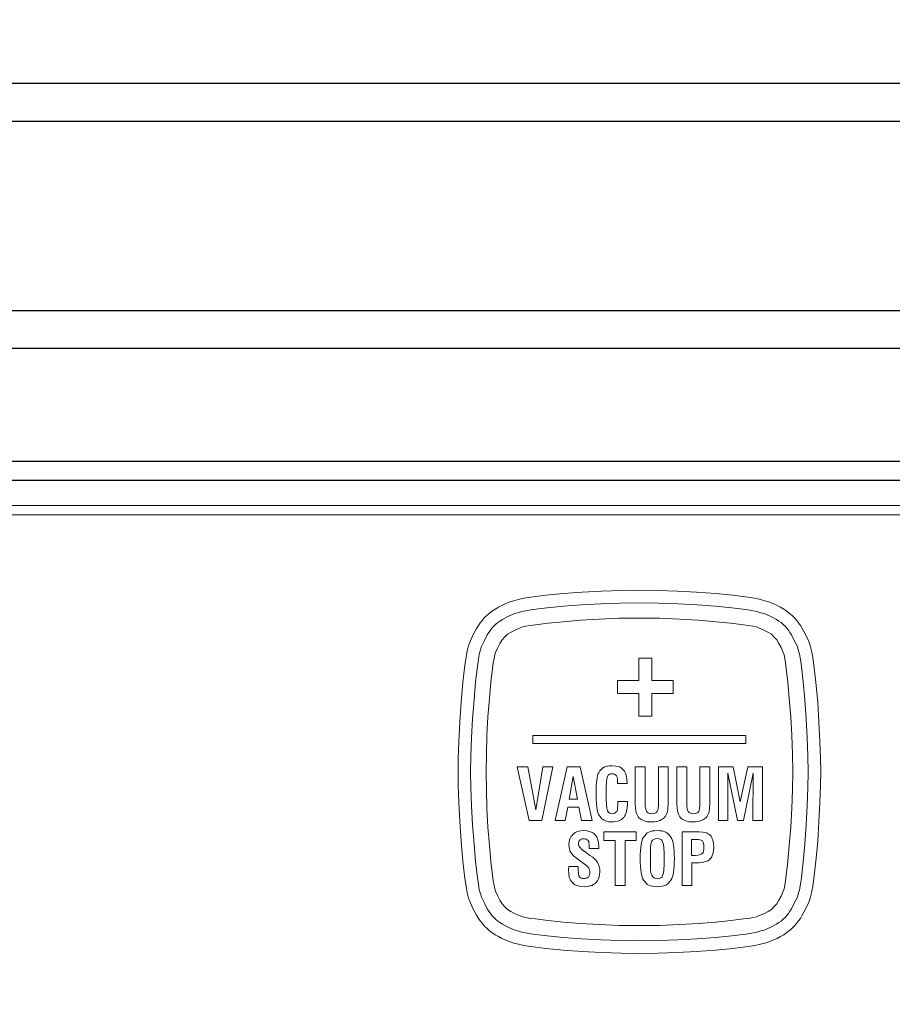
# Model space of a CAD drawing. Units: millimetres. Extents: x 2543 to 3559, y -1336 to -251.
# Drawn here: x 2805 to 2851, y -1178 to -1126 of the extents above; entities that cross this region are included whole.
import ezdxf

# ---------------------------------------------------------------- set-up
doc = ezdxf.new("R2010")
doc.units = ezdxf.units.MM
for name, color, linetype in [('MAATLIJN', 7, 'Continuous'), ('PEN025MM', 7, 'Continuous'), ('PEN050MM', 6, 'Continuous')]:
    doc.layers.add(name, color=color, linetype=linetype)
doc.styles.add('ADESK1', font='romans')
doc.dimstyles.new('6MM', dxfattribs={"dimscale": 4, "dimtxt": 3.5, "dimasz": 6, "dimexe": 1.5, "dimexo": 1.5, "dimgap": 1.5, "dimtad": 1, "dimdec": 0, "dimdsep": 46, "dimtxsty": 'ADESK1', "dimcen": 1, "dimclrt": 3, "dimadec": 0, "dimazin": 0, "dimtfac": 1, "dimtdec": 0, "dimtmove": 0, "dimatfit": 3, "dimfxl": 0, "dimtolj": 1, "dimarcsym": 0})

# ---------------------------------------------------------------- blocks, each defined once
blk = doc.blocks.new('*D16')
at = {"layer": 'Defpoints', "color": 0}
for p in [(2619.523, -1061.54), (2953.523, -1061.54), (2953.523, -1329.859)]:
    blk.add_point(p, dxfattribs=at)
at = {"layer": 'MAATLIJN', "color": 0, "lineweight": -2}
for p, q in [((2619.523, -1067.54), (2619.523, -1335.859)), ((2953.523, -1067.54), (2953.523, -1335.859)), ((2643.523, -1329.859), (2929.523, -1329.859))]:
    blk.add_line(p, q, dxfattribs=at)
at = {"layer": 'MAATLIJN', "color": 0}
for points in [[(2643.523, -1325.859), (2643.523, -1333.859), (2619.523, -1329.859)], [(2929.523, -1325.859), (2929.523, -1333.859), (2953.523, -1329.859)]]:
    blk.add_solid(points, dxfattribs=at)
at = {"layer": 'MAATLIJN', "color": 3, "insert": (2786.523, -1316.859), "char_height": 14, "attachment_point": 5, "style": 'ADESK1'}
blk.add_mtext('\\A1;334', dxfattribs=at)

msp = doc.modelspace()

# ---------------------------------------------------------------- linework, layer by layer
at = {"layer": 'PEN025MM', "linetype": 'Continuous', "ltscale": 2}
for p, q in [((2922.023, -1131.706), (2651.023, -1131.706)), ((2656.023, -1141.706), (2917.023, -1141.706))]:
    msp.add_line(p, q, dxfattribs=at)
at = {"layer": 'PEN050MM', "linetype": 'Continuous', "ltscale": 2}
for p, q in [((2922.023, -1129.706), (2651.023, -1129.706)), ((2656.023, -1143.706), (2917.023, -1143.706)), ((2917.023, -1149.706), (2656.023, -1149.706)), ((2917.023, -1150.706), (2656.023, -1150.706)), ((2917.023, -1150.706), (2656.023, -1150.706))]:
    msp.add_line(p, q, dxfattribs=at)
at = {"layer": 'PEN050MM', "lineweight": 0}
for p, q in [((2912.635, -1152.022), (2660.412, -1152.022)), ((2660.412, -1152.527), (2912.635, -1152.527)), ((2832.884, -1156.769), (2833.797, -1156.687)), ((2833.797, -1156.687), (2834.808, -1156.605)), ((2834.808, -1156.605), (2835.836, -1156.557)), ((2835.836, -1156.557), (2836.864, -1156.524)), ((2836.864, -1156.524), (2837.843, -1156.508)), ((2838.805, -1156.524), (2837.843, -1156.508)), ((2839.833, -1156.557), (2838.805, -1156.524)), ((2840.86, -1156.605), (2839.833, -1156.557)), ((2841.872, -1156.687), (2840.86, -1156.605)), ((2842.785, -1156.769), (2841.872, -1156.687)), ((2830.551, -1157.307), (2830.763, -1157.209)), ((2830.763, -1157.209), (2830.991, -1157.127)), ((2830.991, -1157.127), (2831.187, -1157.062)), ((2831.187, -1157.062), (2831.432, -1156.997)), ((2831.432, -1156.997), (2831.725, -1156.932)), ((2831.725, -1156.932), (2832.084, -1156.883)), ((2832.084, -1156.883), (2832.884, -1156.769)), ((2834.776, -1157.274), (2835.787, -1157.225)), ((2835.787, -1157.225), (2836.815, -1157.193)), ((2836.815, -1157.193), (2837.843, -1157.176)), ((2838.854, -1157.193), (2837.843, -1157.176)), ((2839.882, -1157.225), (2838.854, -1157.193)), ((2840.893, -1157.274), (2839.882, -1157.225)), ((2843.585, -1156.883), (2842.785, -1156.769)), ((2843.943, -1156.932), (2843.585, -1156.883)), ((2844.237, -1156.997), (2843.943, -1156.932)), ((2844.482, -1157.062), (2844.237, -1156.997)), ((2844.678, -1157.127), (2844.482, -1157.062)), ((2844.906, -1157.209), (2844.678, -1157.127)), ((2845.118, -1157.307), (2844.906, -1157.209)), ((2829.752, -1157.845), (2829.882, -1157.731)), ((2829.882, -1157.731), (2830.029, -1157.617)), ((2830.029, -1157.617), (2830.192, -1157.503)), ((2830.192, -1157.503), (2830.371, -1157.405)), ((2830.371, -1157.405), (2830.551, -1157.307)), ((2830.877, -1157.894), (2831.236, -1157.747)), ((2831.236, -1157.747), (2831.399, -1157.698)), ((2831.399, -1157.698), (2831.611, -1157.633)), ((2831.611, -1157.633), (2831.889, -1157.584)), ((2831.889, -1157.584), (2832.198, -1157.535)), ((2832.198, -1157.535), (2832.949, -1157.437)), ((2832.949, -1157.437), (2833.813, -1157.356)), ((2833.813, -1157.356), (2834.776, -1157.274)), ((2841.855, -1157.356), (2840.893, -1157.274)), ((2842.72, -1157.437), (2841.855, -1157.356)), ((2843.47, -1157.535), (2842.72, -1157.437)), ((2843.78, -1157.584), (2843.47, -1157.535)), ((2844.058, -1157.633), (2843.78, -1157.584)), ((2844.27, -1157.698), (2844.058, -1157.633)), ((2844.433, -1157.747), (2844.27, -1157.698)), ((2844.792, -1157.894), (2844.433, -1157.747)), ((2845.297, -1157.405), (2845.118, -1157.307)), ((2845.477, -1157.503), (2845.297, -1157.405)), ((2845.64, -1157.617), (2845.477, -1157.503)), ((2845.787, -1157.731), (2845.64, -1157.617)), ((2845.917, -1157.845), (2845.787, -1157.731)), ((2829.311, -1158.367), (2829.409, -1158.237)), ((2829.409, -1158.237), (2829.523, -1158.09)), ((2829.523, -1158.09), (2829.637, -1157.959)), ((2829.637, -1157.959), (2829.752, -1157.845)), ((2830.225, -1158.318), (2830.339, -1158.22)), ((2830.339, -1158.22), (2830.453, -1158.139)), ((2830.453, -1158.139), (2830.584, -1158.057)), ((2830.584, -1158.057), (2830.877, -1157.894)), ((2832.998, -1158.253), (2832.329, -1158.335)), ((2832.998, -1158.253), (2832.329, -1158.335)), ((2833.797, -1158.171), (2832.998, -1158.253)), ((2833.797, -1158.171), (2832.998, -1158.253)), ((2834.711, -1158.09), (2833.797, -1158.171)), ((2834.711, -1158.09), (2833.797, -1158.171)), ((2835.706, -1158.041), (2834.711, -1158.09)), ((2835.706, -1158.041), (2834.711, -1158.09)), ((2836.766, -1157.992), (2835.706, -1158.041)), ((2836.766, -1157.992), (2835.706, -1158.041)), ((2837.843, -1157.992), (2836.766, -1157.992)), ((2837.843, -1157.992), (2836.766, -1157.992)), ((2837.843, -1157.992), (2838.903, -1157.992)), ((2837.843, -1157.992), (2838.903, -1157.992)), ((2838.903, -1157.992), (2839.963, -1158.041)), ((2838.903, -1157.992), (2839.963, -1158.041)), ((2839.963, -1158.041), (2840.958, -1158.09)), ((2839.963, -1158.041), (2840.958, -1158.09)), ((2840.958, -1158.09), (2841.872, -1158.171)), ((2840.958, -1158.09), (2841.872, -1158.171)), ((2841.872, -1158.171), (2842.671, -1158.253)), ((2841.872, -1158.171), (2842.671, -1158.253)), ((2842.671, -1158.253), (2843.34, -1158.335)), ((2842.671, -1158.253), (2843.34, -1158.335)), ((2845.085, -1158.057), (2844.792, -1157.894)), ((2845.216, -1158.139), (2845.085, -1158.057)), ((2845.33, -1158.22), (2845.216, -1158.139)), ((2845.444, -1158.318), (2845.33, -1158.22)), ((2846.031, -1157.959), (2845.917, -1157.845)), ((2846.146, -1158.09), (2846.031, -1157.959)), ((2846.26, -1158.237), (2846.146, -1158.09)), ((2846.358, -1158.367), (2846.26, -1158.237)), ((2829.034, -1158.857), (2829.213, -1158.53)), ((2829.213, -1158.53), (2829.311, -1158.367)), ((2829.784, -1158.873), (2829.866, -1158.742)), ((2829.866, -1158.742), (2829.947, -1158.628)), ((2829.947, -1158.628), (2830.029, -1158.514)), ((2830.029, -1158.514), (2830.127, -1158.416)), ((2830.127, -1158.416), (2830.225, -1158.318)), ((2831.04, -1158.726), (2830.845, -1158.84)), ((2831.04, -1158.726), (2830.845, -1158.84)), ((2831.252, -1158.612), (2831.04, -1158.726)), ((2831.252, -1158.612), (2831.04, -1158.726)), ((2831.53, -1158.498), (2831.252, -1158.612)), ((2831.53, -1158.498), (2831.252, -1158.612)), ((2831.644, -1158.449), (2831.53, -1158.498)), ((2831.644, -1158.449), (2831.53, -1158.498)), ((2831.823, -1158.416), (2831.644, -1158.449)), ((2831.823, -1158.416), (2831.644, -1158.449)), ((2832.052, -1158.367), (2831.823, -1158.416)), ((2832.052, -1158.367), (2831.823, -1158.416)), ((2832.329, -1158.335), (2832.052, -1158.367)), ((2832.329, -1158.335), (2832.052, -1158.367)), ((2843.34, -1158.335), (2843.617, -1158.367)), ((2843.34, -1158.335), (2843.617, -1158.367)), ((2843.617, -1158.367), (2843.846, -1158.416)), ((2843.617, -1158.367), (2843.846, -1158.416)), ((2843.846, -1158.416), (2844.025, -1158.449)), ((2843.846, -1158.416), (2844.025, -1158.449)), ((2844.025, -1158.449), (2844.139, -1158.498)), ((2844.025, -1158.449), (2844.139, -1158.498)), ((2844.139, -1158.498), (2844.417, -1158.612)), ((2844.139, -1158.498), (2844.417, -1158.612)), ((2844.417, -1158.612), (2844.629, -1158.726)), ((2844.417, -1158.612), (2844.629, -1158.726)), ((2844.629, -1158.726), (2844.824, -1158.84)), ((2844.629, -1158.726), (2844.824, -1158.84)), ((2845.542, -1158.416), (2845.444, -1158.318)), ((2845.64, -1158.514), (2845.542, -1158.416)), ((2845.722, -1158.628), (2845.64, -1158.514)), ((2845.803, -1158.742), (2845.722, -1158.628)), ((2845.885, -1158.873), (2845.803, -1158.742)), ((2846.456, -1158.53), (2846.358, -1158.367)), ((2846.635, -1158.857), (2846.456, -1158.53)), ((2828.789, -1159.428), (2828.871, -1159.215)), ((2828.871, -1159.215), (2829.034, -1158.857)), ((2828.871, -1159.215), (2828.871, -1159.215)), ((2829.474, -1159.493), (2829.637, -1159.167)), ((2829.637, -1159.167), (2829.784, -1158.873)), ((2830.453, -1159.33), (2830.339, -1159.542)), ((2830.453, -1159.33), (2830.339, -1159.542)), ((2830.567, -1159.134), (2830.453, -1159.33)), ((2830.567, -1159.134), (2830.453, -1159.33)), ((2830.698, -1158.987), (2830.567, -1159.134)), ((2830.698, -1158.987), (2830.567, -1159.134)), ((2830.845, -1158.84), (2830.698, -1158.987)), ((2830.845, -1158.84), (2830.698, -1158.987)), ((2844.824, -1158.84), (2844.971, -1158.987)), ((2844.824, -1158.84), (2844.971, -1158.987)), ((2844.971, -1158.987), (2845.102, -1159.134)), ((2844.971, -1158.987), (2845.102, -1159.134)), ((2845.102, -1159.134), (2845.216, -1159.33)), ((2845.102, -1159.134), (2845.216, -1159.33)), ((2845.216, -1159.33), (2845.33, -1159.542)), ((2845.216, -1159.33), (2845.33, -1159.542)), ((2846.031, -1159.167), (2845.885, -1158.873)), ((2846.195, -1159.493), (2846.031, -1159.167)), ((2846.798, -1159.215), (2846.635, -1158.857)), ((2846.798, -1159.215), (2846.798, -1159.215)), ((2846.88, -1159.428), (2846.798, -1159.215)), ((2828.659, -1160.064), (2828.724, -1159.721)), ((2828.724, -1159.721), (2828.789, -1159.428)), ((2829.36, -1159.884), (2829.425, -1159.656)), ((2829.425, -1159.656), (2829.474, -1159.493)), ((2830.225, -1159.803), (2830.176, -1159.933)), ((2830.225, -1159.803), (2830.176, -1159.933)), ((2830.339, -1159.542), (2830.225, -1159.803)), ((2830.339, -1159.542), (2830.225, -1159.803)), ((2845.33, -1159.542), (2845.444, -1159.803)), ((2845.33, -1159.542), (2845.444, -1159.803)), ((2845.444, -1159.803), (2845.493, -1159.933)), ((2845.444, -1159.803), (2845.493, -1159.933)), ((2846.244, -1159.656), (2846.195, -1159.493)), ((2846.309, -1159.884), (2846.244, -1159.656)), ((2846.945, -1159.721), (2846.88, -1159.428)), ((2847.01, -1160.064), (2846.945, -1159.721)), ((2828.593, -1160.472), (2828.659, -1160.064)), ((2829.262, -1160.537), (2829.311, -1160.178)), ((2829.311, -1160.178), (2829.36, -1159.884)), ((2830.094, -1160.357), (2830.062, -1160.651)), ((2830.094, -1160.357), (2830.062, -1160.651)), ((2830.143, -1160.113), (2830.094, -1160.357)), ((2830.143, -1160.113), (2830.094, -1160.357)), ((2830.176, -1159.933), (2830.143, -1160.113)), ((2830.176, -1159.933), (2830.143, -1160.113)), ((2837.81, -1160.096), (2838.495, -1160.096)), ((2837.81, -1161.287), (2837.81, -1160.096)), ((2838.495, -1160.096), (2838.495, -1160.096)), ((2838.495, -1160.096), (2838.495, -1161.287)), ((2845.493, -1159.933), (2845.526, -1160.113)), ((2845.493, -1159.933), (2845.526, -1160.113)), ((2845.526, -1160.113), (2845.575, -1160.357)), ((2845.526, -1160.113), (2845.575, -1160.357)), ((2845.575, -1160.357), (2845.607, -1160.651)), ((2845.575, -1160.357), (2845.607, -1160.651)), ((2846.358, -1160.178), (2846.309, -1159.884)), ((2846.407, -1160.537), (2846.358, -1160.178)), ((2847.075, -1160.472), (2847.01, -1160.064)), ((2828.496, -1161.385), (2828.593, -1160.472)), ((2829.164, -1161.352), (2829.262, -1160.537)), ((2830.062, -1160.651), (2829.98, -1161.369)), ((2830.062, -1160.651), (2829.98, -1161.369)), ((2845.607, -1160.651), (2845.689, -1161.369)), ((2845.607, -1160.651), (2845.689, -1161.369)), ((2846.505, -1161.352), (2846.407, -1160.537)), ((2847.173, -1161.385), (2847.075, -1160.472)), ((2828.398, -1162.429), (2828.496, -1161.385)), ((2829.083, -1162.299), (2829.164, -1161.352)), ((2829.98, -1161.369), (2829.898, -1162.233)), ((2829.98, -1161.369), (2829.898, -1162.233)), ((2836.668, -1161.287), (2837.81, -1161.287)), ((2836.668, -1161.972), (2836.668, -1161.287)), ((2838.495, -1161.287), (2839.621, -1161.287)), ((2839.621, -1161.287), (2839.621, -1161.972)), ((2845.689, -1161.369), (2845.77, -1162.233)), ((2845.689, -1161.369), (2845.77, -1162.233)), ((2846.586, -1162.299), (2846.505, -1161.352)), ((2847.271, -1162.429), (2847.173, -1161.385)), ((2828.332, -1163.489), (2828.398, -1162.429)), ((2829.001, -1163.31), (2829.083, -1162.299)), ((2829.898, -1162.233), (2829.817, -1163.196)), ((2829.898, -1162.233), (2829.817, -1163.196)), ((2837.81, -1161.972), (2836.668, -1161.972)), ((2837.81, -1163.163), (2837.81, -1161.972)), ((2838.495, -1161.972), (2838.495, -1163.163)), ((2839.621, -1161.972), (2838.495, -1161.972)), ((2845.77, -1162.233), (2845.852, -1163.196)), ((2845.77, -1162.233), (2845.852, -1163.196)), ((2846.668, -1163.31), (2846.586, -1162.299)), ((2847.336, -1163.489), (2847.271, -1162.429)), ((2828.283, -1164.501), (2828.332, -1163.489)), ((2828.952, -1164.321), (2829.001, -1163.31)), ((2829.817, -1163.196), (2829.768, -1164.191)), ((2829.817, -1163.196), (2829.768, -1164.191)), ((2838.495, -1163.163), (2837.81, -1163.163)), ((2845.852, -1163.196), (2845.901, -1164.191)), ((2845.852, -1163.196), (2845.901, -1164.191)), ((2846.717, -1164.321), (2846.668, -1163.31)), ((2847.385, -1164.501), (2847.336, -1163.489)), ((2828.251, -1165.398), (2828.283, -1164.501)), ((2828.92, -1165.267), (2828.952, -1164.321)), ((2829.768, -1164.191), (2829.735, -1165.17)), ((2829.768, -1164.191), (2829.735, -1165.17)), ((2832.198, -1164.191), (2843.47, -1164.191)), ((2832.198, -1164.615), (2832.198, -1164.191)), ((2843.47, -1164.191), (2843.47, -1164.615)), ((2845.901, -1164.191), (2845.934, -1165.17)), ((2845.901, -1164.191), (2845.934, -1165.17)), ((2846.749, -1165.267), (2846.717, -1164.321)), ((2847.418, -1165.398), (2847.385, -1164.501)), ((2843.47, -1164.615), (2832.198, -1164.615)), ((2832.198, -1164.615), (2832.198, -1164.615)), ((2828.235, -1166.116), (2828.251, -1165.398)), ((2828.903, -1166.116), (2828.92, -1165.267)), ((2829.735, -1165.17), (2829.719, -1166.116)), ((2829.735, -1165.17), (2829.719, -1166.116)), ((2845.934, -1165.17), (2845.95, -1166.116)), ((2845.934, -1165.17), (2845.95, -1166.116)), ((2846.766, -1166.116), (2846.749, -1165.267)), ((2847.434, -1166.116), (2847.418, -1165.398)), ((2828.251, -1166.833), (2828.235, -1166.116)), ((2828.92, -1166.964), (2828.903, -1166.116)), ((2829.719, -1166.116), (2829.735, -1167.062)), ((2829.719, -1166.116), (2829.735, -1167.062)), ((2832.003, -1168.693), (2831.367, -1165.855)), ((2831.367, -1165.855), (2831.921, -1165.855)), ((2831.921, -1165.855), (2832.345, -1168.122)), ((2832.345, -1168.122), (2832.72, -1165.855)), ((2833.259, -1165.855), (2832.672, -1168.693)), ((2832.72, -1165.855), (2833.259, -1165.855)), ((2833.373, -1168.693), (2834.009, -1165.855)), ((2834.009, -1165.855), (2834.694, -1165.855)), ((2834.694, -1165.855), (2835.33, -1168.693)), ((2835.689, -1166.165), (2835.738, -1166.067)), ((2835.738, -1166.067), (2835.804, -1165.985)), ((2835.804, -1165.985), (2835.885, -1165.92)), ((2835.885, -1165.92), (2835.967, -1165.871)), ((2835.967, -1165.871), (2836.048, -1165.838)), ((2836.048, -1165.838), (2836.146, -1165.806)), ((2836.146, -1165.806), (2836.26, -1165.789)), ((2836.26, -1165.789), (2836.391, -1165.789)), ((2836.391, -1165.789), (2836.587, -1165.806)), ((2836.587, -1165.806), (2836.75, -1165.838)), ((2836.75, -1165.838), (2836.815, -1165.871)), ((2836.815, -1165.871), (2836.88, -1165.92)), ((2836.88, -1165.92), (2836.945, -1165.969)), ((2836.945, -1165.969), (2836.994, -1166.018)), ((2836.994, -1166.018), (2837.043, -1166.083)), ((2837.043, -1166.083), (2837.076, -1166.148)), ((2837.614, -1167.812), (2837.614, -1165.855)), ((2837.614, -1165.855), (2837.614, -1165.855)), ((2837.614, -1165.855), (2838.136, -1165.855)), ((2838.136, -1165.855), (2838.136, -1167.763)), ((2838.838, -1167.763), (2838.838, -1165.855)), ((2838.838, -1165.855), (2839.36, -1165.855)), ((2839.36, -1165.855), (2839.36, -1167.812)), ((2839.816, -1167.812), (2839.816, -1165.855)), ((2839.816, -1165.855), (2839.816, -1165.855)), ((2839.816, -1165.855), (2840.338, -1165.855)), ((2840.338, -1165.855), (2840.338, -1167.763)), ((2841.04, -1167.763), (2841.04, -1165.855)), ((2841.04, -1165.855), (2841.562, -1165.855)), ((2841.562, -1165.855), (2841.562, -1167.812)), ((2842.019, -1168.693), (2842.019, -1165.855)), ((2842.019, -1165.855), (2842.802, -1165.855)), ((2842.802, -1165.855), (2843.177, -1167.698)), ((2843.177, -1167.698), (2843.568, -1165.855)), ((2843.568, -1165.855), (2844.351, -1165.855)), ((2844.351, -1165.855), (2844.351, -1168.693)), ((2845.95, -1166.116), (2845.934, -1167.062)), ((2845.95, -1166.116), (2845.934, -1167.062)), ((2846.749, -1166.964), (2846.766, -1166.116)), ((2847.418, -1166.833), (2847.434, -1166.116)), ((2834.335, -1166.36), (2834.123, -1167.551)), ((2834.564, -1167.551), (2834.335, -1166.36)), ((2835.559, -1166.687), (2835.575, -1166.54)), ((2835.575, -1166.54), (2835.591, -1166.426)), ((2835.591, -1166.426), (2835.624, -1166.328)), ((2835.624, -1166.328), (2835.64, -1166.23)), ((2835.64, -1166.23), (2835.689, -1166.165)), ((2836.113, -1166.475), (2836.097, -1166.67)), ((2836.146, -1166.36), (2836.113, -1166.475)), ((2836.179, -1166.295), (2836.146, -1166.36)), ((2836.244, -1166.246), (2836.179, -1166.295)), ((2836.309, -1166.214), (2836.244, -1166.246)), ((2836.391, -1166.214), (2836.309, -1166.214)), ((2836.456, -1166.214), (2836.391, -1166.214)), ((2836.521, -1166.246), (2836.456, -1166.214)), ((2836.57, -1166.279), (2836.521, -1166.246)), ((2836.619, -1166.328), (2836.57, -1166.279)), ((2836.652, -1166.393), (2836.619, -1166.328)), ((2836.668, -1166.475), (2836.652, -1166.393)), ((2836.684, -1166.556), (2836.668, -1166.475)), ((2836.684, -1166.67), (2836.684, -1166.556)), ((2837.076, -1166.148), (2837.109, -1166.214)), ((2837.109, -1166.214), (2837.141, -1166.311)), ((2837.141, -1166.311), (2837.174, -1166.507)), ((2837.174, -1166.507), (2837.19, -1166.736)), ((2842.508, -1166.181), (2842.524, -1168.693)), ((2843.03, -1168.693), (2842.508, -1166.181)), ((2843.862, -1166.181), (2843.34, -1168.693)), ((2843.846, -1168.693), (2843.862, -1166.181)), ((2828.283, -1167.731), (2828.251, -1166.833)), ((2828.952, -1167.91), (2828.92, -1166.964)), ((2829.735, -1167.062), (2829.768, -1168.041)), ((2829.735, -1167.062), (2829.768, -1168.041)), ((2835.543, -1166.85), (2835.559, -1166.687)), ((2835.543, -1167.029), (2835.543, -1166.85)), ((2835.543, -1167.241), (2835.543, -1167.029)), ((2836.097, -1166.67), (2836.081, -1166.915)), ((2836.081, -1166.915), (2836.081, -1167.241)), ((2836.684, -1166.736), (2836.684, -1166.67)), ((2837.19, -1166.736), (2836.684, -1166.736)), ((2845.934, -1167.062), (2845.901, -1168.041)), ((2845.934, -1167.062), (2845.901, -1168.041)), ((2846.717, -1167.91), (2846.749, -1166.964)), ((2847.385, -1167.731), (2847.418, -1166.833)), ((2834.123, -1167.551), (2834.123, -1167.551)), ((2834.123, -1167.551), (2834.564, -1167.551)), ((2835.543, -1167.535), (2835.543, -1167.241)), ((2835.559, -1167.796), (2835.543, -1167.535)), ((2836.081, -1167.241), (2836.081, -1167.584)), ((2836.081, -1167.584), (2836.097, -1167.845)), ((2828.332, -1168.742), (2828.283, -1167.731)), ((2829.001, -1168.921), (2828.952, -1167.91)), ((2829.768, -1168.041), (2829.817, -1169.036)), ((2829.768, -1168.041), (2829.817, -1169.036)), ((2834.042, -1167.975), (2833.911, -1168.693)), ((2834.629, -1167.975), (2834.042, -1167.975)), ((2834.776, -1168.693), (2834.629, -1167.975)), ((2835.575, -1167.992), (2835.559, -1167.796)), ((2835.591, -1168.138), (2835.575, -1167.992)), ((2835.64, -1168.269), (2835.591, -1168.138)), ((2836.097, -1167.845), (2836.113, -1168.041)), ((2836.113, -1168.041), (2836.146, -1168.171)), ((2836.146, -1168.171), (2836.179, -1168.236)), ((2836.635, -1168.204), (2836.668, -1168.122)), ((2836.668, -1168.122), (2836.684, -1168.024)), ((2836.684, -1168.024), (2836.701, -1167.877)), ((2836.701, -1167.731), (2836.701, -1167.682)), ((2836.701, -1167.682), (2837.206, -1167.682)), ((2836.701, -1167.682), (2836.701, -1167.682)), ((2836.701, -1167.877), (2836.701, -1167.731)), ((2837.19, -1168.024), (2837.157, -1168.22)), ((2837.206, -1167.796), (2837.19, -1168.024)), ((2837.206, -1167.682), (2837.206, -1167.714)), ((2837.206, -1167.714), (2837.206, -1167.731)), ((2837.206, -1167.731), (2837.206, -1167.763)), ((2837.206, -1167.763), (2837.206, -1167.796)), ((2837.631, -1168.057), (2837.614, -1167.812)), ((2837.663, -1168.269), (2837.631, -1168.057)), ((2838.136, -1167.763), (2838.136, -1167.926)), ((2838.136, -1167.926), (2838.153, -1168.041)), ((2838.153, -1168.041), (2838.185, -1168.138)), ((2838.185, -1168.138), (2838.218, -1168.22)), ((2838.772, -1168.22), (2838.805, -1168.138)), ((2838.805, -1168.138), (2838.821, -1168.041)), ((2838.821, -1168.041), (2838.838, -1167.91)), ((2838.838, -1167.91), (2838.838, -1167.763)), ((2839.343, -1168.057), (2839.327, -1168.236)), ((2839.36, -1167.812), (2839.343, -1168.057)), ((2839.833, -1168.057), (2839.816, -1167.812)), ((2839.865, -1168.269), (2839.833, -1168.057)), ((2840.338, -1167.763), (2840.338, -1167.926)), ((2840.338, -1167.926), (2840.355, -1168.041)), ((2840.355, -1168.041), (2840.387, -1168.138)), ((2840.387, -1168.138), (2840.42, -1168.22)), ((2840.975, -1168.22), (2841.007, -1168.138)), ((2841.007, -1168.138), (2841.024, -1168.041)), ((2841.024, -1168.041), (2841.04, -1167.91)), ((2841.04, -1167.91), (2841.04, -1167.763)), ((2841.546, -1168.057), (2841.529, -1168.236)), ((2841.562, -1167.812), (2841.546, -1168.057)), ((2845.901, -1168.041), (2845.852, -1169.036)), ((2845.901, -1168.041), (2845.852, -1169.036)), ((2846.668, -1168.921), (2846.717, -1167.91)), ((2847.336, -1168.742), (2847.385, -1167.731)), ((2832.003, -1168.693), (2832.003, -1168.693)), ((2832.672, -1168.693), (2832.003, -1168.693)), ((2833.911, -1168.693), (2833.373, -1168.693)), ((2833.373, -1168.693), (2833.373, -1168.693)), ((2835.33, -1168.693), (2834.776, -1168.693)), ((2835.673, -1168.367), (2835.64, -1168.269)), ((2835.738, -1168.465), (2835.673, -1168.367)), ((2835.804, -1168.546), (2835.738, -1168.465)), ((2835.852, -1168.595), (2835.804, -1168.546)), ((2835.918, -1168.644), (2835.852, -1168.595)), ((2835.967, -1168.677), (2835.918, -1168.644)), ((2836.048, -1168.709), (2835.967, -1168.677)), ((2836.195, -1168.758), (2836.048, -1168.709)), ((2836.179, -1168.236), (2836.228, -1168.285)), ((2836.228, -1168.285), (2836.309, -1168.318)), ((2836.309, -1168.318), (2836.391, -1168.334)), ((2836.391, -1168.334), (2836.472, -1168.318)), ((2836.472, -1168.318), (2836.538, -1168.302)), ((2836.538, -1168.302), (2836.587, -1168.253)), ((2836.587, -1168.253), (2836.635, -1168.204)), ((2836.75, -1168.709), (2836.668, -1168.726)), ((2836.815, -1168.677), (2836.75, -1168.709)), ((2836.896, -1168.628), (2836.815, -1168.677)), ((2836.945, -1168.579), (2836.896, -1168.628)), ((2837.011, -1168.53), (2836.945, -1168.579)), ((2837.043, -1168.465), (2837.011, -1168.53)), ((2837.092, -1168.383), (2837.043, -1168.465)), ((2837.125, -1168.318), (2837.092, -1168.383)), ((2837.157, -1168.22), (2837.125, -1168.318)), ((2837.696, -1168.35), (2837.663, -1168.269)), ((2837.728, -1168.432), (2837.696, -1168.35)), ((2837.761, -1168.497), (2837.728, -1168.432)), ((2837.81, -1168.546), (2837.761, -1168.497)), ((2837.875, -1168.595), (2837.81, -1168.546)), ((2837.924, -1168.644), (2837.875, -1168.595)), ((2838.006, -1168.677), (2837.924, -1168.644)), ((2838.087, -1168.709), (2838.006, -1168.677)), ((2838.267, -1168.758), (2838.087, -1168.709)), ((2838.218, -1168.22), (2838.267, -1168.269)), ((2838.267, -1168.269), (2838.316, -1168.302)), ((2838.316, -1168.302), (2838.397, -1168.318)), ((2838.397, -1168.318), (2838.495, -1168.334)), ((2838.495, -1168.334), (2838.577, -1168.318)), ((2838.577, -1168.318), (2838.658, -1168.302)), ((2838.658, -1168.302), (2838.723, -1168.269)), ((2838.723, -1168.269), (2838.772, -1168.22)), ((2838.919, -1168.693), (2838.821, -1168.726)), ((2839.001, -1168.644), (2838.919, -1168.693)), ((2839.082, -1168.595), (2839.001, -1168.644)), ((2839.164, -1168.53), (2839.082, -1168.595)), ((2839.213, -1168.465), (2839.164, -1168.53)), ((2839.278, -1168.35), (2839.213, -1168.465)), ((2839.327, -1168.236), (2839.278, -1168.35)), ((2839.898, -1168.35), (2839.865, -1168.269)), ((2839.931, -1168.432), (2839.898, -1168.35)), ((2839.98, -1168.497), (2839.931, -1168.432)), ((2840.012, -1168.546), (2839.98, -1168.497)), ((2840.077, -1168.595), (2840.012, -1168.546)), ((2840.126, -1168.644), (2840.077, -1168.595)), ((2840.208, -1168.677), (2840.126, -1168.644)), ((2840.289, -1168.709), (2840.208, -1168.677)), ((2840.469, -1168.758), (2840.289, -1168.709)), ((2840.42, -1168.22), (2840.469, -1168.269)), ((2840.469, -1168.269), (2840.534, -1168.302)), ((2840.534, -1168.302), (2840.599, -1168.318)), ((2840.599, -1168.318), (2840.697, -1168.334)), ((2840.697, -1168.334), (2840.795, -1168.318)), ((2840.795, -1168.318), (2840.86, -1168.302)), ((2840.86, -1168.302), (2840.926, -1168.269)), ((2840.926, -1168.269), (2840.975, -1168.22)), ((2841.121, -1168.693), (2841.024, -1168.726)), ((2841.219, -1168.644), (2841.121, -1168.693)), ((2841.285, -1168.595), (2841.219, -1168.644)), ((2841.366, -1168.53), (2841.285, -1168.595)), ((2841.415, -1168.465), (2841.366, -1168.53)), ((2841.48, -1168.35), (2841.415, -1168.465)), ((2841.529, -1168.236), (2841.48, -1168.35)), ((2842.019, -1168.693), (2842.019, -1168.693)), ((2842.524, -1168.693), (2842.019, -1168.693)), ((2843.34, -1168.693), (2843.03, -1168.693)), ((2844.351, -1168.693), (2843.846, -1168.693)), ((2828.398, -1169.802), (2828.332, -1168.742)), ((2829.083, -1169.933), (2829.001, -1168.921)), ((2829.817, -1169.036), (2829.898, -1169.998)), ((2829.817, -1169.036), (2829.898, -1169.998)), ((2834.564, -1169.264), (2834.711, -1169.231)), ((2834.711, -1169.231), (2834.89, -1169.215)), ((2834.89, -1169.215), (2835.069, -1169.231)), ((2835.069, -1169.231), (2835.233, -1169.28)), ((2836.391, -1168.758), (2836.195, -1168.758)), ((2836.489, -1168.758), (2836.391, -1168.758)), ((2836.57, -1168.742), (2836.489, -1168.758)), ((2836.668, -1168.726), (2836.57, -1168.742)), ((2838.479, -1168.758), (2838.267, -1168.758)), ((2838.43, -1169.264), (2838.528, -1169.231)), ((2838.609, -1168.758), (2838.479, -1168.758)), ((2838.528, -1169.231), (2838.642, -1169.231)), ((2838.723, -1168.742), (2838.609, -1168.758)), ((2838.642, -1169.231), (2838.772, -1169.215)), ((2838.821, -1168.726), (2838.723, -1168.742)), ((2838.772, -1169.215), (2838.903, -1169.231)), ((2838.903, -1169.231), (2839.033, -1169.231)), ((2839.033, -1169.231), (2839.131, -1169.264)), ((2840.681, -1168.758), (2840.469, -1168.758)), ((2840.811, -1168.758), (2840.681, -1168.758)), ((2840.926, -1168.742), (2840.811, -1168.758)), ((2841.024, -1168.726), (2840.926, -1168.742)), ((2845.852, -1169.036), (2845.77, -1169.998)), ((2845.852, -1169.036), (2845.77, -1169.998)), ((2846.586, -1169.933), (2846.668, -1168.921)), ((2847.271, -1169.802), (2847.336, -1168.742)), ((2834.123, -1169.819), (2834.156, -1169.655)), ((2834.156, -1169.655), (2834.189, -1169.59)), ((2834.189, -1169.59), (2834.221, -1169.525)), ((2834.221, -1169.525), (2834.27, -1169.476)), ((2834.27, -1169.476), (2834.319, -1169.427)), ((2834.319, -1169.427), (2834.433, -1169.329)), ((2834.433, -1169.329), (2834.564, -1169.264)), ((2834.678, -1169.721), (2834.645, -1169.77)), ((2834.711, -1169.688), (2834.678, -1169.721)), ((2834.76, -1169.672), (2834.711, -1169.688)), ((2834.808, -1169.655), (2834.76, -1169.672)), ((2834.874, -1169.655), (2834.808, -1169.655)), ((2834.955, -1169.655), (2834.874, -1169.655)), ((2835.021, -1169.672), (2834.955, -1169.655)), ((2835.069, -1169.704), (2835.021, -1169.672)), ((2835.118, -1169.753), (2835.069, -1169.704)), ((2835.151, -1169.802), (2835.118, -1169.753)), ((2835.233, -1169.28), (2835.298, -1169.297)), ((2835.298, -1169.297), (2835.363, -1169.346)), ((2835.363, -1169.346), (2835.428, -1169.378)), ((2835.428, -1169.378), (2835.477, -1169.427)), ((2835.477, -1169.427), (2835.526, -1169.492)), ((2835.526, -1169.492), (2835.575, -1169.558)), ((2835.575, -1169.558), (2835.608, -1169.623)), ((2835.608, -1169.623), (2835.64, -1169.704)), ((2835.64, -1169.704), (2835.673, -1169.868)), ((2835.95, -1169.28), (2837.663, -1169.28)), ((2835.95, -1169.753), (2835.95, -1169.28)), ((2836.554, -1169.753), (2835.95, -1169.753)), ((2836.554, -1172.119), (2836.554, -1169.753)), ((2837.076, -1169.753), (2837.076, -1172.119)), ((2837.663, -1169.753), (2837.076, -1169.753)), ((2837.663, -1169.28), (2837.663, -1169.753)), ((2837.94, -1169.851), (2837.973, -1169.753)), ((2837.973, -1169.753), (2838.006, -1169.655)), ((2838.006, -1169.655), (2838.055, -1169.574)), ((2838.055, -1169.574), (2838.12, -1169.492)), ((2838.12, -1169.492), (2838.185, -1169.411)), ((2838.185, -1169.411), (2838.25, -1169.346)), ((2838.25, -1169.346), (2838.332, -1169.297)), ((2838.332, -1169.297), (2838.43, -1169.264)), ((2838.528, -1169.737), (2838.479, -1169.819)), ((2838.593, -1169.688), (2838.528, -1169.737)), ((2838.675, -1169.655), (2838.593, -1169.688)), ((2838.772, -1169.639), (2838.675, -1169.655)), ((2838.887, -1169.655), (2838.772, -1169.639)), ((2838.968, -1169.688), (2838.887, -1169.655)), ((2839.017, -1169.737), (2838.968, -1169.688)), ((2839.066, -1169.819), (2839.017, -1169.737)), ((2839.131, -1169.264), (2839.229, -1169.297)), ((2839.229, -1169.297), (2839.294, -1169.346)), ((2839.294, -1169.346), (2839.376, -1169.411)), ((2839.376, -1169.411), (2839.441, -1169.492)), ((2839.441, -1169.492), (2839.506, -1169.574)), ((2839.506, -1169.574), (2839.555, -1169.655)), ((2839.555, -1169.655), (2839.588, -1169.753)), ((2839.588, -1169.753), (2839.621, -1169.868)), ((2840.094, -1169.28), (2840.991, -1169.28)), ((2840.094, -1172.119), (2840.094, -1169.28)), ((2840.599, -1169.688), (2840.599, -1170.536)), ((2840.828, -1169.688), (2840.599, -1169.688)), ((2840.942, -1169.688), (2840.828, -1169.688)), ((2841.04, -1169.704), (2840.942, -1169.688)), ((2840.991, -1169.28), (2841.187, -1169.297)), ((2841.105, -1169.737), (2841.04, -1169.704)), ((2841.17, -1169.77), (2841.105, -1169.737)), ((2841.187, -1169.297), (2841.35, -1169.329)), ((2841.35, -1169.329), (2841.415, -1169.362)), ((2841.415, -1169.362), (2841.48, -1169.394)), ((2841.48, -1169.394), (2841.546, -1169.427)), ((2841.546, -1169.427), (2841.594, -1169.476)), ((2841.594, -1169.476), (2841.627, -1169.525)), ((2841.627, -1169.525), (2841.676, -1169.59)), ((2841.676, -1169.59), (2841.692, -1169.655)), ((2841.692, -1169.655), (2841.725, -1169.721)), ((2841.725, -1169.721), (2841.758, -1169.884)), ((2828.496, -1170.846), (2828.398, -1169.802)), ((2829.164, -1170.879), (2829.083, -1169.933)), ((2829.898, -1169.998), (2829.98, -1170.863)), ((2829.898, -1169.998), (2829.98, -1170.863)), ((2834.107, -1169.982), (2834.123, -1169.819)), ((2834.123, -1170.096), (2834.107, -1169.982)), ((2834.14, -1170.194), (2834.123, -1170.096)), ((2834.156, -1170.292), (2834.14, -1170.194)), ((2834.629, -1169.819), (2834.613, -1169.868)), ((2834.613, -1169.868), (2834.613, -1169.933)), ((2834.613, -1169.933), (2834.613, -1169.982)), ((2834.613, -1169.982), (2834.629, -1170.031)), ((2834.645, -1169.77), (2834.629, -1169.819)), ((2834.629, -1170.031), (2834.645, -1170.063)), ((2834.645, -1170.063), (2834.694, -1170.112)), ((2834.694, -1170.112), (2834.792, -1170.226)), ((2834.792, -1170.226), (2834.923, -1170.324)), ((2835.167, -1169.884), (2835.151, -1169.802)), ((2835.184, -1169.965), (2835.167, -1169.884)), ((2835.184, -1170.08), (2835.184, -1169.965)), ((2835.184, -1170.161), (2835.184, -1170.08)), ((2835.689, -1170.161), (2835.184, -1170.161)), ((2835.673, -1169.868), (2835.689, -1170.047)), ((2835.689, -1170.047), (2835.689, -1170.096)), ((2835.689, -1170.096), (2835.689, -1170.112)), ((2835.689, -1170.112), (2835.689, -1170.129)), ((2835.689, -1170.129), (2835.689, -1170.161)), ((2837.892, -1170.292), (2837.908, -1170.129)), ((2837.908, -1170.129), (2837.924, -1169.982)), ((2837.924, -1169.982), (2837.94, -1169.851)), ((2838.43, -1170.129), (2838.414, -1170.39)), ((2838.446, -1169.933), (2838.43, -1170.129)), ((2838.479, -1169.819), (2838.446, -1169.933)), ((2839.115, -1169.933), (2839.066, -1169.819)), ((2839.131, -1170.129), (2839.115, -1169.933)), ((2839.148, -1170.39), (2839.131, -1170.129)), ((2839.621, -1169.868), (2839.637, -1169.982)), ((2839.637, -1169.982), (2839.653, -1170.129)), ((2839.653, -1170.129), (2839.67, -1170.308)), ((2841.203, -1169.835), (2841.17, -1169.77)), ((2841.236, -1169.9), (2841.203, -1169.835)), ((2841.252, -1169.998), (2841.236, -1169.9)), ((2841.236, -1170.308), (2841.252, -1170.21)), ((2841.252, -1170.096), (2841.252, -1169.998)), ((2841.252, -1170.21), (2841.252, -1170.096)), ((2841.758, -1169.884), (2841.774, -1170.096)), ((2841.774, -1170.096), (2841.758, -1170.292)), ((2845.77, -1169.998), (2845.689, -1170.863)), ((2845.77, -1169.998), (2845.689, -1170.863)), ((2846.505, -1170.879), (2846.586, -1169.933)), ((2847.173, -1170.846), (2847.271, -1169.802)), ((2834.205, -1170.373), (2834.156, -1170.292)), ((2834.27, -1170.471), (2834.205, -1170.373)), ((2834.352, -1170.553), (2834.27, -1170.471)), ((2834.482, -1170.667), (2834.352, -1170.553)), ((2834.645, -1170.781), (2834.482, -1170.667)), ((2834.906, -1170.977), (2834.645, -1170.781)), ((2834.923, -1170.324), (2834.939, -1170.324)), ((2834.923, -1170.324), (2834.923, -1170.324)), ((2834.939, -1170.324), (2835.216, -1170.536)), ((2835.216, -1170.536), (2835.363, -1170.634)), ((2835.363, -1170.634), (2835.477, -1170.732)), ((2835.477, -1170.732), (2835.559, -1170.83)), ((2837.875, -1170.487), (2837.892, -1170.292)), ((2837.875, -1170.699), (2837.875, -1170.487)), ((2837.875, -1170.699), (2837.875, -1170.699)), ((2837.875, -1170.928), (2837.875, -1170.699)), ((2838.414, -1170.39), (2838.414, -1170.699)), ((2838.414, -1170.699), (2838.414, -1170.699)), ((2838.414, -1170.699), (2838.414, -1171.026)), ((2839.148, -1170.699), (2839.148, -1170.39)), ((2839.148, -1171.026), (2839.148, -1170.699)), ((2839.67, -1170.308), (2839.67, -1170.487)), ((2839.67, -1170.487), (2839.686, -1170.699)), ((2839.686, -1170.699), (2839.67, -1170.912)), ((2840.599, -1170.536), (2840.599, -1170.536)), ((2840.599, -1170.536), (2840.811, -1170.536)), ((2840.811, -1170.536), (2840.926, -1170.52)), ((2840.926, -1170.52), (2841.024, -1170.504)), ((2841.024, -1170.504), (2841.105, -1170.471)), ((2841.105, -1170.471), (2841.154, -1170.438)), ((2841.154, -1170.438), (2841.203, -1170.373)), ((2841.203, -1170.373), (2841.236, -1170.308)), ((2841.529, -1170.765), (2841.464, -1170.814)), ((2841.578, -1170.716), (2841.529, -1170.765)), ((2841.627, -1170.667), (2841.578, -1170.716)), ((2841.66, -1170.602), (2841.627, -1170.667)), ((2841.692, -1170.536), (2841.66, -1170.602)), ((2841.725, -1170.455), (2841.692, -1170.536)), ((2841.758, -1170.292), (2841.725, -1170.455)), ((2828.593, -1171.76), (2828.496, -1170.846)), ((2829.262, -1171.695), (2829.164, -1170.879)), ((2829.98, -1170.863), (2830.062, -1171.58)), ((2829.98, -1170.863), (2830.062, -1171.58)), ((2834.074, -1171.238), (2834.091, -1171.14)), ((2834.074, -1171.303), (2834.074, -1171.238)), ((2834.091, -1171.515), (2834.074, -1171.303)), ((2834.091, -1171.124), (2834.091, -1171.124)), ((2834.091, -1171.14), (2834.091, -1171.124)), ((2834.091, -1171.124), (2834.596, -1171.124)), ((2834.596, -1171.124), (2834.596, -1171.303)), ((2834.596, -1171.303), (2834.613, -1171.434)), ((2835.069, -1171.107), (2834.906, -1170.977)), ((2835.167, -1171.205), (2835.069, -1171.107)), ((2835.184, -1171.254), (2835.167, -1171.205)), ((2835.2, -1171.303), (2835.184, -1171.254)), ((2835.216, -1171.368), (2835.2, -1171.303)), ((2835.559, -1170.83), (2835.624, -1170.912)), ((2835.624, -1170.912), (2835.673, -1171.009)), ((2835.673, -1171.009), (2835.706, -1171.124)), ((2835.706, -1171.124), (2835.738, -1171.254)), ((2835.738, -1171.254), (2835.738, -1171.385)), ((2837.892, -1171.107), (2837.875, -1170.928)), ((2837.908, -1171.287), (2837.892, -1171.107)), ((2837.924, -1171.434), (2837.908, -1171.287)), ((2838.414, -1171.026), (2838.43, -1171.27)), ((2838.43, -1171.27), (2838.446, -1171.466)), ((2839.115, -1171.466), (2839.131, -1171.287)), ((2839.131, -1171.287), (2839.148, -1171.026)), ((2839.653, -1171.27), (2839.637, -1171.417)), ((2839.67, -1171.107), (2839.653, -1171.27)), ((2839.67, -1170.912), (2839.67, -1171.107)), ((2840.616, -1170.928), (2840.616, -1172.119)), ((2840.991, -1170.928), (2840.616, -1170.928)), ((2841.17, -1170.912), (2840.991, -1170.928)), ((2841.333, -1170.863), (2841.17, -1170.912)), ((2841.399, -1170.846), (2841.333, -1170.863)), ((2841.464, -1170.814), (2841.399, -1170.846)), ((2845.689, -1170.863), (2845.607, -1171.58)), ((2845.689, -1170.863), (2845.607, -1171.58)), ((2846.407, -1171.695), (2846.505, -1170.879)), ((2847.075, -1171.76), (2847.173, -1170.846)), ((2828.659, -1172.168), (2828.593, -1171.76)), ((2829.311, -1172.053), (2829.262, -1171.695)), ((2830.062, -1171.58), (2830.094, -1171.874)), ((2830.062, -1171.58), (2830.094, -1171.874)), ((2834.123, -1171.695), (2834.091, -1171.515)), ((2834.156, -1171.776), (2834.123, -1171.695)), ((2834.189, -1171.841), (2834.156, -1171.776)), ((2834.238, -1171.907), (2834.189, -1171.841)), ((2834.613, -1171.434), (2834.613, -1171.531)), ((2834.613, -1171.531), (2834.629, -1171.613)), ((2834.629, -1171.613), (2834.662, -1171.662)), ((2834.662, -1171.662), (2834.694, -1171.711)), ((2834.694, -1171.711), (2834.76, -1171.743)), ((2834.76, -1171.743), (2834.808, -1171.76)), ((2834.808, -1171.76), (2834.89, -1171.76)), ((2834.89, -1171.76), (2834.955, -1171.76)), ((2834.955, -1171.76), (2835.037, -1171.743)), ((2835.037, -1171.743), (2835.086, -1171.711)), ((2835.086, -1171.711), (2835.135, -1171.678)), ((2835.135, -1171.678), (2835.167, -1171.629)), ((2835.167, -1171.629), (2835.2, -1171.564)), ((2835.2, -1171.564), (2835.216, -1171.499)), ((2835.216, -1171.434), (2835.216, -1171.368)), ((2835.216, -1171.499), (2835.216, -1171.434)), ((2835.657, -1171.809), (2835.624, -1171.874)), ((2835.689, -1171.727), (2835.657, -1171.809)), ((2835.722, -1171.564), (2835.689, -1171.727)), ((2835.738, -1171.385), (2835.722, -1171.564)), ((2837.94, -1171.548), (2837.924, -1171.434)), ((2837.973, -1171.662), (2837.94, -1171.548)), ((2838.006, -1171.76), (2837.973, -1171.662)), ((2838.055, -1171.841), (2838.006, -1171.76)), ((2838.12, -1171.923), (2838.055, -1171.841)), ((2838.446, -1171.466), (2838.495, -1171.58)), ((2838.495, -1171.58), (2838.544, -1171.662)), ((2838.544, -1171.662), (2838.609, -1171.727)), ((2838.609, -1171.727), (2838.691, -1171.76)), ((2838.691, -1171.76), (2838.789, -1171.776)), ((2838.789, -1171.776), (2838.887, -1171.76)), ((2838.887, -1171.76), (2838.968, -1171.727)), ((2838.968, -1171.727), (2839.033, -1171.662)), ((2839.033, -1171.662), (2839.066, -1171.597)), ((2839.066, -1171.597), (2839.115, -1171.466)), ((2839.506, -1171.841), (2839.441, -1171.923)), ((2839.555, -1171.76), (2839.506, -1171.841)), ((2839.588, -1171.662), (2839.555, -1171.76)), ((2839.621, -1171.548), (2839.588, -1171.662)), ((2839.637, -1171.417), (2839.621, -1171.548)), ((2845.607, -1171.58), (2845.575, -1171.874)), ((2845.607, -1171.58), (2845.575, -1171.874)), ((2846.358, -1172.053), (2846.407, -1171.695)), ((2847.01, -1172.168), (2847.075, -1171.76)), ((2828.724, -1172.51), (2828.659, -1172.168)), ((2829.36, -1172.347), (2829.311, -1172.053)), ((2829.425, -1172.575), (2829.36, -1172.347)), ((2830.094, -1171.874), (2830.143, -1172.119)), ((2830.094, -1171.874), (2830.143, -1172.119)), ((2830.143, -1172.119), (2830.176, -1172.298)), ((2830.143, -1172.119), (2830.176, -1172.298)), ((2830.176, -1172.298), (2830.225, -1172.429)), ((2830.176, -1172.298), (2830.225, -1172.429)), ((2834.286, -1171.972), (2834.238, -1171.907)), ((2834.335, -1172.021), (2834.286, -1171.972)), ((2834.401, -1172.07), (2834.335, -1172.021)), ((2834.466, -1172.102), (2834.401, -1172.07)), ((2834.531, -1172.135), (2834.466, -1172.102)), ((2834.711, -1172.184), (2834.531, -1172.135)), ((2834.906, -1172.2), (2834.711, -1172.184)), ((2835.086, -1172.184), (2834.906, -1172.2)), ((2835.265, -1172.135), (2835.086, -1172.184)), ((2835.33, -1172.119), (2835.265, -1172.135)), ((2835.396, -1172.07), (2835.33, -1172.119)), ((2835.461, -1172.037), (2835.396, -1172.07)), ((2835.526, -1171.988), (2835.461, -1172.037)), ((2835.575, -1171.923), (2835.526, -1171.988)), ((2835.624, -1171.874), (2835.575, -1171.923)), ((2836.554, -1172.119), (2836.554, -1172.119)), ((2837.076, -1172.119), (2836.554, -1172.119)), ((2838.185, -1172.004), (2838.12, -1171.923)), ((2838.25, -1172.07), (2838.185, -1172.004)), ((2838.332, -1172.102), (2838.25, -1172.07)), ((2838.43, -1172.151), (2838.332, -1172.102)), ((2838.528, -1172.168), (2838.43, -1172.151)), ((2838.642, -1172.184), (2838.528, -1172.168)), ((2838.772, -1172.2), (2838.642, -1172.184)), ((2838.903, -1172.184), (2838.772, -1172.2)), ((2839.033, -1172.168), (2838.903, -1172.184)), ((2839.131, -1172.151), (2839.033, -1172.168)), ((2839.229, -1172.102), (2839.131, -1172.151)), ((2839.294, -1172.07), (2839.229, -1172.102)), ((2839.376, -1172.004), (2839.294, -1172.07)), ((2839.441, -1171.923), (2839.376, -1172.004)), ((2840.094, -1172.119), (2840.094, -1172.119)), ((2840.616, -1172.119), (2840.094, -1172.119)), ((2845.493, -1172.298), (2845.444, -1172.429)), ((2845.493, -1172.298), (2845.444, -1172.429)), ((2845.526, -1172.119), (2845.493, -1172.298)), ((2845.526, -1172.119), (2845.493, -1172.298)), ((2845.575, -1171.874), (2845.526, -1172.119)), ((2845.575, -1171.874), (2845.526, -1172.119)), ((2846.244, -1172.575), (2846.309, -1172.347)), ((2846.309, -1172.347), (2846.358, -1172.053)), ((2846.945, -1172.51), (2847.01, -1172.168)), ((2828.789, -1172.804), (2828.724, -1172.51)), ((2828.871, -1173.016), (2828.789, -1172.804)), ((2829.474, -1172.739), (2829.425, -1172.575)), ((2829.637, -1173.065), (2829.474, -1172.739)), ((2830.225, -1172.429), (2830.339, -1172.69)), ((2830.225, -1172.429), (2830.339, -1172.69)), ((2830.339, -1172.69), (2830.453, -1172.902)), ((2830.339, -1172.69), (2830.453, -1172.902)), ((2845.33, -1172.69), (2845.216, -1172.902)), ((2845.33, -1172.69), (2845.216, -1172.902)), ((2845.444, -1172.429), (2845.33, -1172.69)), ((2845.444, -1172.429), (2845.33, -1172.69)), ((2846.031, -1173.065), (2846.195, -1172.739)), ((2846.195, -1172.739), (2846.244, -1172.575)), ((2846.798, -1173.016), (2846.88, -1172.804)), ((2846.88, -1172.804), (2846.945, -1172.51)), ((2829.034, -1173.375), (2828.871, -1173.016)), ((2829.213, -1173.701), (2829.034, -1173.375)), ((2829.784, -1173.358), (2829.637, -1173.065)), ((2829.866, -1173.489), (2829.784, -1173.358)), ((2830.453, -1172.902), (2830.567, -1173.097)), ((2830.453, -1172.902), (2830.567, -1173.097)), ((2830.567, -1173.097), (2830.698, -1173.244)), ((2830.567, -1173.097), (2830.698, -1173.244)), ((2830.698, -1173.244), (2830.845, -1173.391)), ((2830.698, -1173.244), (2830.845, -1173.391)), ((2830.845, -1173.391), (2831.024, -1173.505)), ((2830.845, -1173.391), (2831.024, -1173.505)), ((2844.824, -1173.391), (2844.645, -1173.505)), ((2844.824, -1173.391), (2844.645, -1173.505)), ((2844.971, -1173.244), (2844.824, -1173.391)), ((2844.971, -1173.244), (2844.824, -1173.391)), ((2845.102, -1173.097), (2844.971, -1173.244)), ((2845.102, -1173.097), (2844.971, -1173.244)), ((2845.216, -1172.902), (2845.102, -1173.097)), ((2845.216, -1172.902), (2845.102, -1173.097)), ((2845.803, -1173.489), (2845.885, -1173.358)), ((2845.885, -1173.358), (2846.031, -1173.065)), ((2846.456, -1173.701), (2846.635, -1173.375)), ((2846.635, -1173.375), (2846.798, -1173.016)), ((2829.311, -1173.864), (2829.213, -1173.701)), ((2829.409, -1173.995), (2829.311, -1173.864)), ((2829.947, -1173.603), (2829.866, -1173.489)), ((2830.029, -1173.717), (2829.947, -1173.603)), ((2830.127, -1173.815), (2830.029, -1173.717)), ((2830.225, -1173.913), (2830.127, -1173.815)), ((2830.339, -1174.011), (2830.225, -1173.913)), ((2831.024, -1173.505), (2831.252, -1173.619)), ((2831.024, -1173.505), (2831.252, -1173.619)), ((2831.252, -1173.619), (2831.53, -1173.734)), ((2831.252, -1173.619), (2831.53, -1173.734)), ((2831.53, -1173.734), (2831.644, -1173.783)), ((2831.53, -1173.734), (2831.644, -1173.783)), ((2831.644, -1173.783), (2831.823, -1173.815)), ((2831.644, -1173.783), (2831.823, -1173.815)), ((2831.823, -1173.815), (2832.052, -1173.864)), ((2831.823, -1173.815), (2832.052, -1173.864)), ((2832.052, -1173.864), (2832.329, -1173.897)), ((2832.052, -1173.864), (2832.329, -1173.897)), ((2832.329, -1173.897), (2832.998, -1173.978)), ((2832.329, -1173.897), (2832.998, -1173.978)), ((2843.34, -1173.897), (2842.671, -1173.978)), ((2843.34, -1173.897), (2842.671, -1173.978)), ((2843.617, -1173.864), (2843.34, -1173.897)), ((2843.617, -1173.864), (2843.34, -1173.897)), ((2843.846, -1173.815), (2843.617, -1173.864)), ((2843.846, -1173.815), (2843.617, -1173.864)), ((2844.025, -1173.783), (2843.846, -1173.815)), ((2844.025, -1173.783), (2843.846, -1173.815)), ((2844.139, -1173.734), (2844.025, -1173.783)), ((2844.139, -1173.734), (2844.025, -1173.783)), ((2844.417, -1173.619), (2844.139, -1173.734)), ((2844.417, -1173.619), (2844.139, -1173.734)), ((2844.645, -1173.505), (2844.417, -1173.619)), ((2844.645, -1173.505), (2844.417, -1173.619)), ((2845.33, -1174.011), (2845.444, -1173.913)), ((2845.444, -1173.913), (2845.542, -1173.815)), ((2845.542, -1173.815), (2845.64, -1173.717)), ((2845.64, -1173.717), (2845.722, -1173.603)), ((2845.722, -1173.603), (2845.803, -1173.489)), ((2846.26, -1173.995), (2846.358, -1173.864)), ((2846.358, -1173.864), (2846.456, -1173.701)), ((2829.523, -1174.141), (2829.409, -1173.995)), ((2829.637, -1174.272), (2829.523, -1174.141)), ((2829.752, -1174.386), (2829.637, -1174.272)), ((2829.882, -1174.5), (2829.752, -1174.386)), ((2830.453, -1174.092), (2830.339, -1174.011)), ((2830.584, -1174.174), (2830.453, -1174.092)), ((2830.877, -1174.337), (2830.584, -1174.174)), ((2831.236, -1174.484), (2830.877, -1174.337)), ((2832.998, -1173.978), (2833.797, -1174.06)), ((2832.998, -1173.978), (2833.797, -1174.06)), ((2833.797, -1174.06), (2834.711, -1174.141)), ((2833.797, -1174.06), (2834.711, -1174.141)), ((2834.711, -1174.141), (2835.706, -1174.19)), ((2834.711, -1174.141), (2835.706, -1174.19)), ((2835.706, -1174.19), (2836.766, -1174.239)), ((2835.706, -1174.19), (2836.766, -1174.239)), ((2836.766, -1174.239), (2837.843, -1174.239)), ((2836.766, -1174.239), (2837.843, -1174.239)), ((2837.843, -1174.239), (2837.843, -1174.239)), ((2837.843, -1174.239), (2837.843, -1174.239)), ((2838.903, -1174.239), (2837.843, -1174.239)), ((2838.903, -1174.239), (2837.843, -1174.239)), ((2839.963, -1174.19), (2838.903, -1174.239)), ((2839.963, -1174.19), (2838.903, -1174.239)), ((2840.958, -1174.141), (2839.963, -1174.19)), ((2840.958, -1174.141), (2839.963, -1174.19)), ((2841.872, -1174.06), (2840.958, -1174.141)), ((2841.872, -1174.06), (2840.958, -1174.141)), ((2842.671, -1173.978), (2841.872, -1174.06)), ((2842.671, -1173.978), (2841.872, -1174.06)), ((2844.433, -1174.484), (2844.792, -1174.337)), ((2844.792, -1174.337), (2845.085, -1174.174)), ((2845.085, -1174.174), (2845.216, -1174.092)), ((2845.216, -1174.092), (2845.33, -1174.011)), ((2845.787, -1174.5), (2845.917, -1174.386)), ((2845.917, -1174.386), (2846.031, -1174.272)), ((2846.031, -1174.272), (2846.146, -1174.141)), ((2846.146, -1174.141), (2846.26, -1173.995)), ((2830.029, -1174.614), (2829.882, -1174.5)), ((2830.192, -1174.729), (2830.029, -1174.614)), ((2830.371, -1174.827), (2830.192, -1174.729)), ((2830.551, -1174.924), (2830.371, -1174.827)), ((2830.763, -1175.022), (2830.551, -1174.924)), ((2831.399, -1174.533), (2831.236, -1174.484)), ((2831.611, -1174.598), (2831.399, -1174.533)), ((2831.889, -1174.647), (2831.611, -1174.598)), ((2832.198, -1174.696), (2831.889, -1174.647)), ((2832.949, -1174.794), (2832.198, -1174.696)), ((2833.813, -1174.875), (2832.949, -1174.794)), ((2834.776, -1174.941), (2833.813, -1174.875)), ((2835.787, -1175.006), (2834.776, -1174.941)), ((2839.882, -1175.006), (2840.893, -1174.941)), ((2840.893, -1174.941), (2841.855, -1174.875)), ((2841.855, -1174.875), (2842.72, -1174.794)), ((2842.72, -1174.794), (2843.47, -1174.696)), ((2843.47, -1174.696), (2843.78, -1174.647)), ((2843.78, -1174.647), (2844.058, -1174.598)), ((2844.058, -1174.598), (2844.27, -1174.533)), ((2844.27, -1174.533), (2844.433, -1174.484)), ((2844.906, -1175.022), (2845.118, -1174.924)), ((2845.118, -1174.924), (2845.297, -1174.827)), ((2845.297, -1174.827), (2845.477, -1174.729)), ((2845.477, -1174.729), (2845.64, -1174.614)), ((2845.64, -1174.614), (2845.787, -1174.5)), ((2830.991, -1175.104), (2830.763, -1175.022)), ((2831.187, -1175.169), (2830.991, -1175.104)), ((2831.432, -1175.234), (2831.187, -1175.169)), ((2831.725, -1175.3), (2831.432, -1175.234)), ((2832.084, -1175.349), (2831.725, -1175.3)), ((2832.884, -1175.463), (2832.084, -1175.349)), ((2833.797, -1175.544), (2832.884, -1175.463)), ((2836.815, -1175.039), (2835.787, -1175.006)), ((2837.843, -1175.055), (2836.815, -1175.039)), ((2837.843, -1175.055), (2838.854, -1175.039)), ((2837.843, -1175.055), (2837.843, -1175.055)), ((2837.843, -1175.055), (2837.843, -1175.055)), ((2838.854, -1175.039), (2839.882, -1175.006)), ((2841.872, -1175.544), (2842.785, -1175.463)), ((2842.785, -1175.463), (2843.585, -1175.349)), ((2843.585, -1175.349), (2843.943, -1175.3)), ((2843.943, -1175.3), (2844.237, -1175.234)), ((2844.237, -1175.234), (2844.482, -1175.169)), ((2844.482, -1175.169), (2844.678, -1175.104)), ((2844.678, -1175.104), (2844.906, -1175.022)), ((2834.808, -1175.626), (2833.797, -1175.544)), ((2835.836, -1175.675), (2834.808, -1175.626)), ((2836.864, -1175.707), (2835.836, -1175.675)), ((2837.843, -1175.724), (2836.864, -1175.707)), ((2837.843, -1175.724), (2838.805, -1175.707)), ((2838.805, -1175.707), (2839.833, -1175.675)), ((2839.833, -1175.675), (2840.86, -1175.626)), ((2840.86, -1175.626), (2841.872, -1175.544))]:
    msp.add_line(p, q, dxfattribs=at)

# ---------------------------------------------------------------- dimensions: what is measured, and where the dimension line sits
at = {"layer": 'MAATLIJN'}
dim = msp.add_linear_dim(base=(2953.523, -1329.859), p1=(2619.523, -1061.54), p2=(2953.523, -1061.54), dimstyle='6MM', dxfattribs=at)
dim.commit()
dim.dimension.update_dxf_attribs({"geometry": '*D16', "text_midpoint": (2786.523, -1316.859)})

doc.saveas('drawing.dxf')
